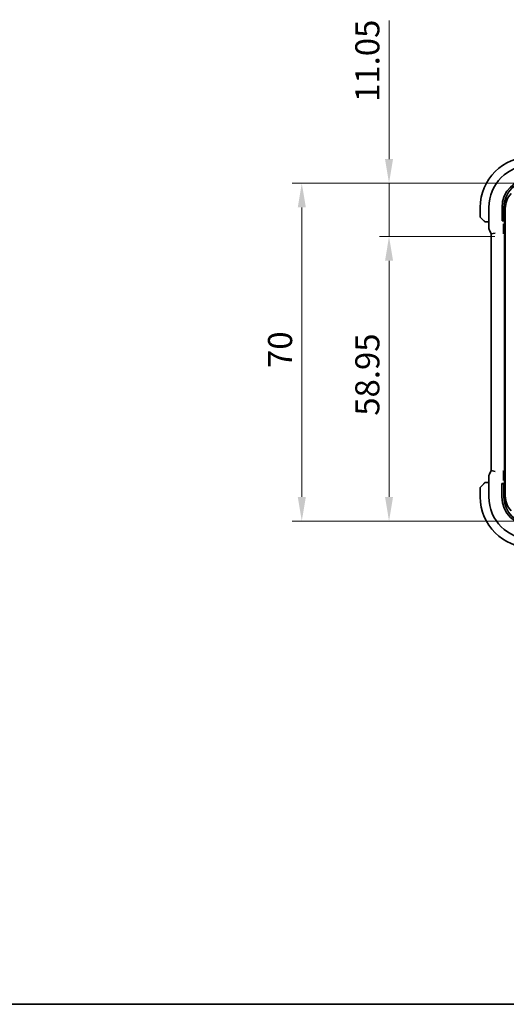
# Model space of a CAD drawing. Units: millimetres. Extents: x 0 to 4341, y 0 to 702.
# Drawn here: x 1035 to 1136, y 0 to 204 of the extents above; entities that cross this region are included whole.
import ezdxf

# ---------------------------------------------------------------- set-up
doc = ezdxf.new("R2010")
doc.units = ezdxf.units.MM
doc.header["$LTSCALE"] = 2
doc.layers.get('Defpoints').update_dxf_attribs({"lineweight": 25})
for name, color, linetype, lineweight in [('Border (ISO)', 7, 'Continuous', 35), ('Dimension (ISO)', 7, 'Continuous', 18), ('Visible (ISO)', 7, 'Continuous', 35)]:
    doc.layers.add(name, color=color, linetype=linetype, lineweight=lineweight)
doc.styles.add('Note Text (TK)', font='txt')
doc.dimstyles.new('Default - Method 1b (TK)', dxfattribs={"dimscale": 2, "dimtxt": 2.5, "dimasz": 2.5, "dimexe": 1, "dimexo": 1.5, "dimgap": 1, "dimtad": 1, "dimtoh": 1, "dimrnd": 1e-08, "dimdsep": 46, "dimtxsty": 'Note Text (TK)', "dimcen": 0.09, "dimdle": 5, "dimclrd": 100, "dimclre": 100, "dimclrt": 7, "dimadec": 1, "dimazin": 1, "dimtfac": 1, "dimtmove": 0, "dimatfit": 3, "dimfxl": 1, "dimtolj": 1, "dimlwd": -1, "dimlwe": -1, "dimarcsym": 0})

# ---------------------------------------------------------------- blocks, each defined once
blk = doc.blocks.new('図面枠 tk図枠')
at = {"layer": 'Border (ISO)'}
blk.add_line((14.5, 8), (405.5, 8), dxfattribs=at)
blk = doc.blocks.new('*D40')
at = {"layer": 'Defpoints', "color": 0}
for p in [(1111.8, 170.14), (1141.21, 170.14), (1136.71, 159.09)]:
    blk.add_point(p, dxfattribs=at)
at = {"layer": 'Dimension (ISO)', "color": 100}
for p, q in [((1111.8, 175.14), (1111.8, 203.88)), ((1138.21, 170.14), (1109.8, 170.14)), ((1111.8, 159.09), (1111.8, 170.14)), ((1133.71, 159.09), (1109.8, 159.09)), ((1111.8, 154.09), (1111.8, 149.09))]:
    blk.add_line(p, q, dxfattribs=at)
for points in [[(1110.97, 175.14), (1112.63, 175.14), (1111.8, 170.14)], [(1110.97, 154.09), (1112.63, 154.09), (1111.8, 159.09)]]:
    blk.add_solid(points, dxfattribs=at)
at = {"layer": 'Dimension (ISO)', "color": 7, "insert": (1107.3, 187), "char_height": 5, "attachment_point": 4, "rotation": 90, "style": 'Note Text (TK)'}
blk.add_mtext('\\A1;11.05', dxfattribs=at)
blk = doc.blocks.new('*D41')
at = {"layer": 'Defpoints', "color": 0}
for p in [(1136.71, 159.09), (1111.8, 100.14), (1141.21, 100.14)]:
    blk.add_point(p, dxfattribs=at)
at = {"layer": 'Dimension (ISO)', "color": 100}
for p, q in [((1133.71, 159.09), (1109.8, 159.09)), ((1111.8, 154.09), (1111.8, 105.14)), ((1138.21, 100.14), (1109.8, 100.14))]:
    blk.add_line(p, q, dxfattribs=at)
for points in [[(1110.97, 154.09), (1112.63, 154.09), (1111.8, 159.09)], [(1110.97, 105.14), (1112.63, 105.14), (1111.8, 100.14)]]:
    blk.add_solid(points, dxfattribs=at)
at = {"layer": 'Dimension (ISO)', "color": 7, "insert": (1107.3, 121.97), "char_height": 5, "attachment_point": 4, "rotation": 90, "style": 'Note Text (TK)'}
blk.add_mtext('\\A1;58.95', dxfattribs=at)
blk = doc.blocks.new('*D42')
at = {"layer": 'Defpoints', "color": 0}
for p in [(1093.71, 170.14), (1141.21, 170.14), (1141.21, 100.14)]:
    blk.add_point(p, dxfattribs=at)
at = {"layer": 'Dimension (ISO)', "color": 100}
for p, q in [((1138.21, 170.14), (1091.71, 170.14)), ((1093.71, 105.14), (1093.71, 165.14)), ((1138.21, 100.14), (1091.71, 100.14))]:
    blk.add_line(p, q, dxfattribs=at)
for points in [[(1092.88, 165.14), (1094.55, 165.14), (1093.71, 170.14)], [(1092.88, 105.14), (1094.55, 105.14), (1093.71, 100.14)]]:
    blk.add_solid(points, dxfattribs=at)
at = {"layer": 'Dimension (ISO)', "color": 7, "insert": (1089.21, 131.87), "char_height": 5, "attachment_point": 4, "rotation": 90, "style": 'Note Text (TK)'}
blk.add_mtext('\\A1;70', dxfattribs=at)

msp = doc.modelspace()

# ---------------------------------------------------------------- linework, layer by layer
at = {"layer": 'Visible (ISO)'}
for p, q in [((1130.7132, 165.1351), (1130.7132, 163.218)), ((1132.4916, 165.1351), (1132.4916, 160.8779)), ((1135.2307, 162.3351), (1135.2307, 165.1351)), ((1135.6132, 162.6351), (1135.6132, 165.1351)), ((1135.9132, 164.9351), (1135.9132, 105.3351)), ((1131.4655, 162.3828), (1130.7718, 163.0766)), ((1131.9676, 162.1351), (1132.4916, 162.1351)), ((1135.2307, 162.4351), (1135.3044, 162.4351)), ((1135.6363, 162.3351), (1135.2307, 162.3351)), ((1135.3044, 162.4351), (1135.4201, 162.4351)), ((1135.4201, 162.4351), (1135.8132, 162.4351)), ((1135.5314, 159.9701), (1135.5314, 161.4051)), ((1135.6363, 162.4351), (1135.6363, 162.3351)), ((1135.7132, 161.9116), (1135.7132, 162.4351)), ((1135.9132, 162.5351), (1135.8132, 162.4351)), ((1135.8132, 162.4351), (1135.8132, 161.9351)), ((1135.9132, 161.712), (1135.9127, 161.712)), ((1132.5972, 160.4307), (1132.9916, 159.6418)), ((1133.7916, 159.8307), (1132.9916, 159.6418)), ((1132.9916, 159.6418), (1132.9916, 110.6284)), ((1135.7412, 110.8346), (1135.7412, 159.4356)), ((1132.9916, 110.6284), (1132.5972, 109.8395)), ((1133.7916, 110.4396), (1132.9916, 110.6284)), ((1135.5314, 108.8652), (1135.5314, 110.3002)), ((1132.4916, 109.3924), (1132.4916, 105.1351)), ((1135.7132, 107.8351), (1135.7132, 108.3587)), ((1135.8132, 108.3351), (1135.8132, 107.8351)), ((1135.9127, 108.5582), (1135.9132, 108.5582)), ((1130.7132, 107.0523), (1130.7132, 105.1351)), ((1130.7718, 107.1937), (1131.4655, 107.8874)), ((1132.4916, 108.1351), (1131.9676, 108.1351)), ((1135.2157, 107.9351), (1135.6363, 107.9351)), ((1135.2162, 105.1351), (1135.2162, 107.9351)), ((1135.3044, 107.8351), (1135.2162, 107.8351)), ((1135.4201, 107.8351), (1135.3044, 107.8351)), ((1135.8132, 107.8351), (1135.4201, 107.8351)), ((1135.6132, 105.1351), (1135.6132, 107.6351)), ((1135.6363, 107.9351), (1135.6363, 107.8351)), ((1135.8132, 107.8351), (1135.9132, 107.7351))]:
    msp.add_line(p, q, dxfattribs=at)
for centre, radius, start, end in [((1141.2132, 165.1351), 10.5, 90, 180), ((1141.2132, 165.1351), 8.7216, 90, 180), ((1141.2132, 165.1351), 5.9825, 90, 180), ((1141.2132, 165.1351), 5.6, 90, 180), ((1140.4132, 164.9351), 4.5, 137.293559, 180), ((1130.9132, 163.218), 0.2, 180, 225), ((1131.796, 162.3351), 0.2, 225, 247.421915), ((1131.796, 162.3351), 0.2, 247.5, 270), ((1136.0132, 161.9351), 0.2, 180, 240.000005), ((1136.0132, 108.3351), 0.2, 119.999996, 180), ((1130.9132, 107.0523), 0.2, 135, 180), ((1131.796, 107.9351), 0.2, 112.5, 135), ((1131.796, 107.9351), 0.2, 90, 112.5), ((1141.2132, 105.1351), 10.5, 180, 270), ((1141.2132, 105.1351), 8.7216, 180, 270), ((1141.2132, 105.1351), 5.997, 180, 270), ((1141.2132, 105.1351), 5.6, 180, 270), ((1140.4132, 105.3351), 4.5, 180, 222.706441)]:
    msp.add_arc(centre, radius, start, end, dxfattribs=at)
for centre, major_axis, ratio, start_param, end_param in [((1135.4201, 162.6351), (0, -0.2), 0.96568877, 0, 1.57079633), ((1135.9137, 161.9125), (-0.1421, -0.1421), 0.99514582, 5.50022014, 7.06615048), ((1135.9417, 159.4346), (-0.1421, 0.1421), 0.99514582, 5.63778405, 7.06615048), ((1135.9417, 110.8356), (-0.1421, -0.1421), 0.99514582, 5.50022014, 6.92858655), ((1135.9137, 108.3577), (-0.1421, 0.1421), 0.99514582, 5.50022014, 7.06615048), ((1135.4201, 107.6351), (0, 0.2), 0.96568877, 4.71238898, 6.28318531)]:
    msp.add_ellipse(centre, major_axis=major_axis, ratio=ratio, start_param=start_param, end_param=end_param, dxfattribs=at)
for points, knots in [([(1131.4655, 162.3828), (1131.4711, 162.3772), (1131.4768, 162.3715), (1131.4828, 162.3656), (1131.4887, 162.3596), (1131.495, 162.3534), (1131.5015, 162.3468), (1131.5081, 162.3403), (1131.5149, 162.3334), (1131.5219, 162.3264), (1131.5289, 162.3194), (1131.536, 162.3123), (1131.5431, 162.3053), (1131.5501, 162.2982), (1131.5571, 162.2912), (1131.5638, 162.2845), (1131.5706, 162.2778), (1131.577, 162.2713), (1131.5832, 162.2651), (1131.5895, 162.2589), (1131.5954, 162.2529), (1131.6011, 162.2473)], [0, 0, 0, 0, 0.071275003, 0.071275003, 0.071275003, 0.142460654, 0.142460654, 0.142460654, 0.213640744, 0.213640744, 0.213640744, 0.284898994, 0.284898994, 0.284898994, 0.356320054, 0.356320054, 0.356320054, 0.427990515, 0.427990515, 0.427990515, 0.5, 0.5, 0.5, 0.5]), ([(1131.6011, 162.2473), (1131.6067, 162.2417), (1131.6121, 162.2363), (1131.6171, 162.2312), (1131.6221, 162.2263), (1131.6267, 162.2217), (1131.6308, 162.2176), (1131.6348, 162.2135), (1131.6384, 162.2099), (1131.6414, 162.2069), (1131.6444, 162.204), (1131.6468, 162.2016), (1131.6486, 162.1997), (1131.6503, 162.198), (1131.6515, 162.1968), (1131.6524, 162.1959), (1131.6535, 162.1949), (1131.6541, 162.1942), (1131.6544, 162.194), (1131.6546, 162.1937), (1131.6546, 162.1937), (1131.6546, 162.1937)], [0.5, 0.5, 0.5, 0.5, 0.571724472, 0.571724472, 0.571724472, 0.6426242, 0.6426242, 0.6426242, 0.713360208, 0.713360208, 0.713360208, 0.784578216, 0.784578216, 0.784578216, 0.850494029, 0.850494029, 0.850494029, 0.928795564, 0.928795564, 0.928795564, 1, 1, 1, 1]), ([(1131.796, 162.1351), (1131.796, 162.1351), (1131.7961, 162.1351), (1131.7963, 162.1351), (1131.7965, 162.1351), (1131.797, 162.1351), (1131.7978, 162.1351), (1131.7986, 162.1351), (1131.7997, 162.1351), (1131.8013, 162.1351), (1131.8029, 162.1351), (1131.8049, 162.1351), (1131.8073, 162.1351), (1131.8097, 162.1351), (1131.8126, 162.1351), (1131.8159, 162.1351), (1131.8192, 162.1351), (1131.823, 162.1351), (1131.8271, 162.1351), (1131.8314, 162.1351), (1131.836, 162.1351), (1131.8409, 162.1351)], [0, 0, 0, 0, 0.071870675, 0.071870675, 0.071870675, 0.142502949, 0.142502949, 0.142502949, 0.212568705, 0.212568705, 0.212568705, 0.282687692, 0.282687692, 0.282687692, 0.353484447, 0.353484447, 0.353484447, 0.42564648, 0.42564648, 0.42564648, 0.5, 0.5, 0.5, 0.5]), ([(1131.8409, 162.1351), (1131.8467, 162.1351), (1131.853, 162.1351), (1131.8598, 162.1351), (1131.8664, 162.1351), (1131.8734, 162.1351), (1131.8807, 162.1351), (1131.8879, 162.1351), (1131.8952, 162.1351), (1131.9026, 162.1351), (1131.91, 162.1351), (1131.9173, 162.1351), (1131.9247, 162.1351), (1131.9264, 162.1351), (1131.928, 162.1351), (1131.9296, 162.1351), (1131.9353, 162.1351), (1131.9411, 162.1351), (1131.9467, 162.1351), (1131.9538, 162.1351), (1131.9608, 162.1351), (1131.9676, 162.1351)], [0.5, 0.5, 0.5, 0.5, 0.58502424, 0.58502424, 0.58502424, 0.669471814, 0.669471814, 0.669471814, 0.753247815, 0.753247815, 0.753247815, 0.836265221, 0.836265221, 0.836265221, 0.854434967, 0.854434967, 0.854434967, 0.91835525, 0.91835525, 0.91835525, 1, 1, 1, 1]), ([(1135.5314, 161.4052), (1135.5314, 161.4276), (1135.5316, 161.45), (1135.5328, 161.5216), (1135.5343, 161.5656), (1135.5383, 161.6537), (1135.5414, 161.6999), (1135.5444, 161.7421), (1135.5444, 161.7424), (1135.5444, 161.7428)], [0, 0, 0, 0, 0.0067188509, 0.0067188509, 0.0220491501, 0.0220491501, 0.0474355695, 0.0474355695, 0.0476468187, 0.0476468187, 0.0476468187, 0.0476468187]), ([(1132.5972, 160.4307), (1132.5496, 160.5259), (1132.5172, 160.63), (1132.4951, 160.7824), (1132.4917, 160.8302), (1132.4917, 160.8779)], [0, 0, 0, 0, 0.0319099313, 0.0319099313, 0.0462065464, 0.0462065464, 0.0462065464, 0.0462065464]), ([(1135.5444, 159.6324), (1135.5444, 159.6327), (1135.5444, 159.6331), (1135.5414, 159.6752), (1135.5383, 159.7215), (1135.5343, 159.8096), (1135.5328, 159.8535), (1135.5316, 159.9251), (1135.5314, 159.9475), (1135.5314, 159.9699)], [-0.0001479801, -0.0001479801, -0.0001479801, -0.0001479801, 0, 0, 0.0177832982, 0.0177832982, 0.0285210435, 0.0285210435, 0.0332268677, 0.0332268677, 0.0332268677, 0.0332268677]), ([(1135.5314, 110.3004), (1135.5314, 110.3228), (1135.5316, 110.3451), (1135.5328, 110.4168), (1135.5343, 110.4607), (1135.5383, 110.5488), (1135.5414, 110.595), (1135.5444, 110.6372), (1135.5444, 110.6375), (1135.5444, 110.6379)], [0, 0, 0, 0, 0.0067189516, 0.0067189516, 0.0220502486, 0.0220502486, 0.0474410886, 0.0474410886, 0.0476523673, 0.0476523673, 0.0476523673, 0.0476523673]), ([(1132.4917, 109.3924), (1132.4917, 109.4987), (1132.5092, 109.6064), (1132.5576, 109.7526), (1132.5759, 109.7969), (1132.5972, 109.8395)], [0, 0, 0, 0, 0.0319099313, 0.0319099313, 0.0462065464, 0.0462065464, 0.0462065464, 0.0462065464]), ([(1135.5444, 108.5275), (1135.5444, 108.5278), (1135.5444, 108.5282), (1135.5414, 108.5703), (1135.5383, 108.6166), (1135.5343, 108.7047), (1135.5328, 108.7486), (1135.5316, 108.8203), (1135.5314, 108.8426), (1135.5314, 108.865)], [-0.0001479778, -0.0001479778, -0.0001479778, -0.0001479778, 0, 0, 0.0177833083, 0.0177833083, 0.0285222766, 0.0285222766, 0.0332288727, 0.0332288727, 0.0332288727, 0.0332288727]), ([(1131.6015, 108.0235), (1131.5936, 108.0155), (1131.5849, 108.0068), (1131.5756, 107.9975), (1131.5665, 107.9884), (1131.5568, 107.9787), (1131.5467, 107.9686), (1131.5371, 107.959), (1131.5275, 107.9494), (1131.5181, 107.9401), (1131.5086, 107.9306), (1131.4994, 107.9213), (1131.4906, 107.9125), (1131.4818, 107.9037), (1131.4734, 107.8953), (1131.4655, 107.8874)], [0.5, 0.5, 0.5, 0.5, 0.605247725, 0.605247725, 0.605247725, 0.707891002, 0.707891002, 0.707891002, 0.804148575, 0.804148575, 0.804148575, 0.902074288, 0.902074288, 0.902074288, 1, 1, 1, 1]), ([(1131.6546, 108.0766), (1131.6546, 108.0765), (1131.6545, 108.0764), (1131.6516, 108.0736), (1131.6488, 108.0707), (1131.6432, 108.0651), (1131.6349, 108.0568), (1131.626, 108.0479), (1131.6141, 108.036), (1131.6015, 108.0235)], [0, 0, 0, 0, 0.164645555, 0.164645555, 0.164645555, 0.326856301, 0.326856301, 0.326856301, 0.5, 0.5, 0.5, 0.5]), ([(1131.8413, 108.1351), (1131.8298, 108.1351), (1131.8199, 108.1351), (1131.8127, 108.1351), (1131.8056, 108.1351), (1131.801, 108.1351), (1131.7986, 108.1351), (1131.7983, 108.1351), (1131.798, 108.1351), (1131.7978, 108.1351), (1131.7962, 108.1351), (1131.7961, 108.1351), (1131.796, 108.1351)], [0.5, 0.5, 0.5, 0.5, 0.669989404, 0.669989404, 0.669989404, 0.836566079, 0.836566079, 0.836566079, 0.856225759, 0.856225759, 0.856225759, 1, 1, 1, 1]), ([(1131.9676, 108.1351), (1131.9596, 108.1351), (1131.9513, 108.1351), (1131.9427, 108.1351), (1131.9342, 108.1351), (1131.9253, 108.1351), (1131.9162, 108.1351), (1131.9072, 108.1351), (1131.898, 108.1351), (1131.8892, 108.1351), (1131.8803, 108.1351), (1131.8717, 108.1351), (1131.8638, 108.1351), (1131.8555, 108.1351), (1131.848, 108.1351), (1131.8413, 108.1351)], [0, 0, 0, 0, 0.100267749, 0.100267749, 0.100267749, 0.198470645, 0.198470645, 0.198470645, 0.296516219, 0.296516219, 0.296516219, 0.396280778, 0.396280778, 0.396280778, 0.5, 0.5, 0.5, 0.5])]:
    msp.add_open_spline(points, degree=3, knots=knots, dxfattribs=at)

# ---------------------------------------------------------------- block references
at = {"xscale": 2.5, "yscale": 2.5, "zscale": 2.5}
msp.add_blockref('図面枠 tk図枠', (755.75, -20), dxfattribs=at)

# ---------------------------------------------------------------- dimensions: what is measured, and where the dimension line sits
at = {"layer": 'Dimension (ISO)', "color": 100}
for base, p1, p2, override, picture, middle in [((1111.8001, 170.1351), (1136.7132, 159.0851), (1141.2132, 170.1351), {"dimtoh": 0, "dimdec": 2, "dimtp": 0, "dimtm": 0, "dimtdec": 2, "dimtofl": 1, "dimatfit": 1}, '*D40', (1111.8001, 194.4391)), ((1093.7132, 170.1351), (1141.2132, 100.1351), (1141.2132, 170.1351), {"dimtoh": 0, "dimdec": 2, "dimtp": 0, "dimtm": 0, "dimtdec": 2, "dimtofl": 0, "dimatfit": 1}, '*D42', (1093.7132, 135.1351)), ((1111.8001, 100.1351), (1136.7132, 159.0851), (1141.2132, 100.1351), {"dimtoh": 0, "dimdec": 2, "dimtp": 0, "dimtm": 0, "dimtdec": 2, "dimtofl": 0, "dimatfit": 1}, '*D41', (1111.8001, 129.6101))]:
    dim = msp.add_linear_dim(base=base, p1=p1, p2=p2, angle=90, dimstyle='Default - Method 1b (TK)', override=override, dxfattribs=at)
    dim.commit()
    dim.dimension.update_dxf_attribs({"geometry": picture, "text_midpoint": middle, "dimtype": 160})

doc.saveas('drawing.dxf')
